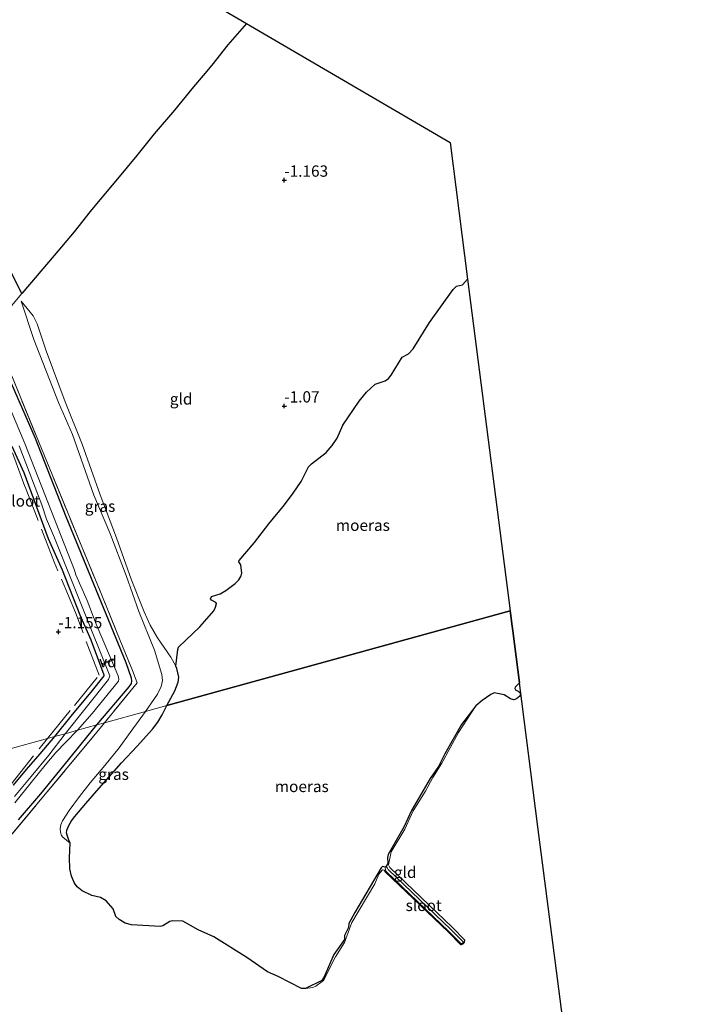
# Model space of a CAD drawing. Units: metres. Extents: x 49998 to 60000, y 406249 to 412500.
# Drawn here: x 51202 to 51352, y 408523 to 408741 of the extents above; entities that cross this region are included whole.
import ezdxf
from ezdxf.enums import TextEntityAlignment as Align

# ---------------------------------------------------------------- set-up
doc = ezdxf.new("R2010")
doc.units = ezdxf.units.M
doc.linetypes.add('IE-TERREINAFSCHEIDING', pattern=[10, 8, -2])
doc.layers.get('0').update_dxf_attribs({"lineweight": 25})
for name, color, linetype, lineweight in [('B-ME-AL-OVERIG-GV-B7', 7, 'BV-GELEIDERAIL', 18), ('B-ME-GW-HOOGTEPUNT-S-B1', 10, 'Continuous', 25), ('B-ME-GW-INSTEEKWATERGANG-L-B1', 10, 'Continuous', 25), ('B-ME-GW-KRUINLIJN-L-B1', 93, 'Continuous', 18), ('B-ME-GW-TEENLIJN-L-B1', 93, 'Continuous', 18), ('B-ME-IE-GRASLAND-GV-B6', 93, 'Continuous', 18), ('B-ME-IE-GRONDWERKLIJN-GROND_INGERICHT-GV-B6', 253, 'Continuous', 18), ('B-ME-IE-HULPGEOMETRIE-L-B1', 53, 'Continuous', 18), ('B-ME-IE-MOERAS-GV-B6', 10, 'Continuous', 25), ('B-ME-IE-TERREINAFSCHEIDING-RASTERHEKWERK-L-B1', 8, 'IE-TERREINAFSCHEIDING', 18), ('B-ME-KG-KADASTRAAL-OPNAMEDTMGRENS-L-B1', 10, 'Continuous', 25), ('B-ME-OG-WATER-GV-B6', 153, 'Continuous', 18)]:
    doc.layers.add(name, color=color, linetype=linetype, lineweight=lineweight)
doc.styles.add('NLCS-ISO', font='NLCS-ISO.TTF')
doc.linetypes.add('BV-GELEIDERAIL', pattern='A,10,-3,[108,NLCS.SHX,S=1,R=0,X=0,Y=0],-3', length=16)

# ---------------------------------------------------------------- blocks, each defined once
blk = doc.blocks.new('hoogtepunt')
for p, q in [((-0.5, 0), (0.5, 0)), ((0, 0.5), (0, -0.5))]:
    blk.add_line(p, q)

msp = doc.modelspace()

# ---------------------------------------------------------------- linework, layer by layer
at = {"layer": 'B-ME-AL-OVERIG-GV-B7'}
msp.add_polyline3d([(51220.2262, 408598.6773, -1.6558), (51222.6005, 408599.72, -1.6558), (51222.7173, 408599.4538, -1.6558), (51220.3431, 408598.4112, -1.6558), (51220.2262, 408598.6773, -1.6558)], dxfattribs=at)
at = {"layer": 'B-ME-GW-INSTEEKWATERGANG-L-B1'}
for points in [[(51219.0089, 408585.0555, -0.7258), (51226.1607, 408593.4721, -0.7055), (51226.6529, 408594.2566, -0.6658), (51226.7869, 408594.819, -0.6345), (51226.697, 408595.392, -0.6058), (51225.4923, 408598.8206, -0.5458), (51212.1865, 408631.1354, -0.7858), (51205.4135, 408648.4851, -0.7258), (51198.6052, 408664.2261, -0.7858)], [(51200.2288, 408646.7602, -1.0858), (51202.8598, 408640.9199, -1.2058), (51208.2178, 408626.3188, -1.2323), (51211.3139, 408619.4325, -1.2658), (51215.231, 408609.4627, -1.2058), (51217.6537, 408603.9102, -1.2058), (51220.541, 408596.1388, -1.2058), (51220.5251, 408595.9078, -1.2058), (51217.7084, 408592.2957, -1.1458), (51213.5351, 408587.3849, -1.0858), (51209.6252, 408582.4605, -1.0557)], [(51201.6747, 408564.0683, -0.7258), (51206.6447, 408569.8248, -0.7258), (51210.1617, 408574.1791, -0.7258), (51213.6744, 408578.537, -0.7258), (51216.7745, 408582.3328, -0.7258), (51219.0089, 408585.0555, -0.7258)], [(51209.6252, 408582.4605, -1.0557), (51206.3829, 408578.6607, -0.9919), (51203.3771, 408575.155, -0.9658), (51200.5132, 408571.724, -0.9548)], [(51282.9295, 408552.4458, -1.3292), (51296.7745, 408539.1938, -1.3292), (51299.4858, 408536.4419, -1.3292), (51299.7543, 408536.3879, -1.2992), (51300.1476, 408536.6234, -1.2992), (51300.4172, 408536.9698, -1.2992), (51300.4688, 408537.4103, -1.3292), (51297.7433, 408540.1767, -1.3292), (51283.8837, 408553.4427, -1.3292)]]:
    msp.add_polyline3d(points, dxfattribs=at)
at = {"layer": 'B-ME-GW-KRUINLIJN-L-B1'}
for points in [[(51301.0835, 408683.7829, -1.3597), (51299.9582, 408682.5339, -1.3292), (51298.6139, 408682.1871, -1.3142), (51297.8621, 408681.4719, -1.3292), (51292.6509, 408674.1794, -1.3292), (51289.0319, 408668.3558, -1.2824), (51288.014, 408667.2663, -1.2992), (51286.5742, 408666.4861, -1.2992), (51284.1436, 408662.4805, -1.3292), (51283.5556, 408661.805, -1.3292), (51282.8425, 408661.2537, -1.3292), (51280.6176, 408660.4895, -1.3292), (51278.7178, 408658.7159, -1.3292), (51277.0404, 408656.7203, -1.3292), (51273.4605, 408651.4536, -1.2692), (51272.2089, 408648.5611, -1.3292), (51271.0647, 408646.92, -1.3292), (51269.7524, 408645.4098, -1.3292), (51266.4999, 408642.893, -1.3292), (51265.8662, 408642.2012, -1.3292), (51264.2698, 408638.9689, -1.3292), (51262.478, 408636.3489, -1.3559), (51260.5773, 408633.8029, -1.3892), (51257.0462, 408629.5871, -1.3592), (51253.9181, 408625.4365, -1.4192), (51250.5101, 408621.4918, -1.4334), (51250.4636, 408621.193, -1.4492), (51250.8852, 408620.5316, -1.4792)], [(51229.7955, 408588.0384, -0.7091), (51232.456, 408591.8292, -0.7292), (51233.2166, 408593.5388, -0.8492), (51233.5105, 408594.896, -0.8492), (51233.409, 408596.2437, -0.8492), (51231.8082, 408601.6086, -0.8492), (51228.2963, 408610.1894, -0.7292), (51225.527, 408618.1392, -0.7292), (51221.9058, 408627.5813, -0.7292), (51218.3459, 408635.9151, -0.7292), (51213.6034, 408649.4, -0.7292), (51210.5, 408656.4335, -0.6092), (51205.0451, 408670.4351, -0.7292), (51202.2676, 408678.9188, -0.7292)], [(51213.0733, 408558.8916, -1.4492), (51212.2674, 408559.5526, -1.3292), (51211.4616, 408560.2136, -1.2092), (51211.1568, 408560.5918, -1.1649), (51210.9293, 408561.3282, -1.1259), (51210.9093, 408562.0856, -1.0892), (51211.0638, 408562.9337, -1.0248), (51211.4325, 408563.775, -0.9692), (51212.8967, 408566.0811, -0.9103), (51215.1432, 408569.1993, -0.9463), (51217.5086, 408572.1914, -0.9692), (51220.7591, 408576.0743, -0.9112), (51223.9387, 408580.0071, -0.8492), (51226.4069, 408583.3495, -0.7901), (51229.7955, 408588.0384, -0.7091)], [(51302.8669, 408589.3008, -1.6625), (51299.0396, 408583.3455, -1.4919), (51295.369, 408576.5825, -1.4919), (51293.3618, 408573.3942, -1.4919), (51291.7826, 408570.3914, -1.4319), (51289.0411, 408566.0367, -1.3719), (51287.1479, 408561.9991, -1.4319), (51284.1578, 408556.9557, -1.4319), (51283.5739, 408554.053, -1.4042), (51283.8837, 408553.4427, -1.3292)], [(51282.9295, 408552.4458, -1.3292), (51282.6016, 408552.8766, -1.4642), (51282.2572, 408552.9351, -1.4919), (51281.4422, 408552.0256, -1.4919), (51280.5724, 408549.8339, -1.4919), (51275.4421, 408541.3162, -1.4919), (51273.7988, 408536.8791, -1.4645), (51271.8239, 408533.6575, -1.4319), (51269.175, 408528.4522, -1.4319), (51267.492, 408527.1703, -1.4967), (51266.8002, 408526.8847, -1.5219), (51265.2315, 408526.6803, -1.6625)]]:
    msp.add_polyline3d(points, dxfattribs=at)
at = {"layer": 'B-ME-GW-TEENLIJN-L-B1'}
for points in [[(51202.2676, 408678.9188, -0.7292), (51204.9179, 408675.6543, -1.0448), (51205.8366, 408673.843, -1.1109), (51207.7701, 408667.914, -1.0892), (51212.0083, 408656.5833, -1.0892), (51215.7724, 408647.2571, -1.0892), (51219.7301, 408635.975, -1.0892), (51223.3734, 408626.5139, -0.9692), (51226.5942, 408617.3502, -0.9692), (51229.4734, 408610.1128, -0.9692), (51230.8327, 408607.1532, -1.0001), (51232.4228, 408604.3114, -1.0892), (51235.3582, 408600.054, -1.4106), (51236.502, 408598.0402, -1.4492), (51236.7347, 408597.5636, -1.4492), (51237.1903, 408595.6462, -1.4492), (51237.0449, 408594.5409, -1.4492), (51236.2519, 408592.625, -1.4492), (51234.5385, 408589.35, -1.4492)], [(51234.5385, 408589.35, -1.4492), (51233.4659, 408587.2974, -1.4492), (51232.4955, 408585.6352, -1.4492), (51231.3623, 408584.0745, -1.4492), (51227.9229, 408580.3193, -1.3979), (51224.4448, 408576.6182, -1.3292), (51221.741, 408573.5304, -1.3247), (51219.0378, 408570.4422, -1.3292), (51216.5749, 408567.6248, -1.2669), (51214.1139, 408564.8058, -1.2092), (51213.4086, 408563.8415, -1.2618), (51212.8162, 408562.7677, -1.3292), (51212.3981, 408561.7098, -1.3186), (51212.3296, 408561.1709, -1.3124), (51212.4204, 408560.6511, -1.3292), (51212.7468, 408559.7713, -1.3892), (51213.0733, 408558.8916, -1.4492)]]:
    msp.add_polyline3d(points, dxfattribs=at)
at = {"layer": 'B-ME-IE-GRASLAND-GV-B6'}
for points in [[(51195.849, 408693.4974, -0.5341), (51202.407, 408680.6028, -0.7268), (51198.6193, 408676.0915, -0.5468)], [(51236.502, 408598.0402, -1.4492), (51236.7347, 408597.5636, -1.4492), (51237.1903, 408595.6462, -1.4492), (51237.0449, 408594.5409, -1.4492), (51236.2519, 408592.625, -1.4492), (51234.5385, 408589.35, -1.4492), (51229.7955, 408588.0384, -0.7091), (51232.456, 408591.8292, -0.7292), (51233.2166, 408593.5388, -0.8492), (51233.5105, 408594.896, -0.8492), (51233.409, 408596.2437, -0.8492), (51231.8082, 408601.6086, -0.8492), (51228.2963, 408610.1894, -0.7292), (51225.527, 408618.1392, -0.7292), (51221.9058, 408627.5813, -0.7292), (51218.3459, 408635.9151, -0.7292), (51213.6034, 408649.4, -0.7292), (51210.5, 408656.4335, -0.6092), (51205.0451, 408670.4351, -0.7292), (51202.2676, 408678.9188, -0.7292), (51204.9179, 408675.6543, -1.0448), (51205.8366, 408673.843, -1.1109), (51207.7701, 408667.914, -1.0892), (51212.0083, 408656.5833, -1.0892), (51215.7724, 408647.2571, -1.0892), (51219.7301, 408635.975, -1.0892), (51223.3734, 408626.5139, -0.9692), (51226.5942, 408617.3502, -0.9692), (51229.4734, 408610.1128, -0.9692), (51230.8327, 408607.1532, -1.0001), (51232.4228, 408604.3114, -1.0892), (51235.3582, 408600.054, -1.4106), (51236.502, 408598.0402, -1.4492)], [(51198.6052, 408664.2261, -0.7858), (51205.4135, 408648.4851, -0.7258), (51212.1865, 408631.1354, -0.7858), (51225.4923, 408598.8206, -0.5458), (51226.697, 408595.392, -0.6058), (51226.7869, 408594.819, -0.6345), (51226.6529, 408594.2566, -0.6658), (51226.1607, 408593.4721, -0.7055), (51219.0089, 408585.0555, -0.7258)], [(51219.0089, 408585.0555, -0.7258), (51214.7248, 408583.8708, -2.0099), (51217.9968, 408587.552, -2.0099), (51223.7785, 408594.7238, -1.9499), (51223.8856, 408595.2058, -1.9499), (51223.7125, 408595.9186, -1.9499), (51218.8803, 408607.3652, -1.9499), (51216.85, 408612.6414, -1.9499), (51214.3243, 408618.2805, -1.9499), (51214.0587, 408619.299, -1.9499), (51203.0482, 408647.4006, -1.9499), (51198.2786, 408658.7937, -1.9499)], [(51201.8489, 408646.8866, -1.9499), (51206.8283, 408633.7742, -1.9499), (51207.8924, 408630.5905, -1.9499), (51209.6607, 408626.4717, -1.9499), (51221.8784, 408595.8978, -1.9499), (51221.6021, 408595.0907, -1.9499), (51211.9671, 408583.1082, -2.0099), (51209.6252, 408582.4605, -1.0557), (51213.5351, 408587.3849, -1.0858), (51217.7084, 408592.2957, -1.1458), (51220.5251, 408595.9078, -1.2058), (51220.541, 408596.1388, -1.2058), (51217.6537, 408603.9102, -1.2058), (51215.231, 408609.4627, -1.2058), (51211.3139, 408619.4325, -1.2658), (51208.2178, 408626.3188, -1.2323), (51202.8598, 408640.9199, -1.2058), (51200.2288, 408646.7602, -1.0858)], [(51213.0733, 408558.8916, -1.4492), (51212.2674, 408559.5526, -1.3292), (51211.4616, 408560.2136, -1.2092), (51211.1568, 408560.5918, -1.1649), (51210.9293, 408561.3282, -1.1259), (51210.9093, 408562.0856, -1.0892), (51211.0638, 408562.9337, -1.0248), (51211.4325, 408563.775, -0.9692), (51212.8967, 408566.0811, -0.9103), (51215.1432, 408569.1993, -0.9463), (51217.5086, 408572.1914, -0.9692), (51220.7591, 408576.0743, -0.9112), (51223.9387, 408580.0071, -0.8492), (51226.4069, 408583.3495, -0.7901), (51229.7955, 408588.0384, -0.7091), (51234.5385, 408589.35, -1.4492), (51233.4659, 408587.2974, -1.4492), (51232.4955, 408585.6352, -1.4492), (51231.3623, 408584.0745, -1.4492), (51227.9229, 408580.3193, -1.3979), (51224.4448, 408576.6182, -1.3292), (51221.741, 408573.5304, -1.3247), (51219.0378, 408570.4422, -1.3292), (51216.5749, 408567.6248, -1.2669), (51214.1139, 408564.8058, -1.2092), (51213.4086, 408563.8415, -1.2618), (51212.8162, 408562.7677, -1.3292), (51212.3981, 408561.7098, -1.3186), (51212.3296, 408561.1709, -1.3124), (51212.4204, 408560.6511, -1.3292), (51212.7468, 408559.7713, -1.3892), (51213.0733, 408558.8916, -1.4492)], [(51214.7248, 408583.8708, -2.0099), (51219.0089, 408585.0555, -0.7258), (51216.7745, 408582.3328, -0.7258), (51213.6744, 408578.537, -0.7258), (51210.1617, 408574.1791, -0.7258), (51206.6447, 408569.8248, -0.7258), (51201.6747, 408564.0683, -0.7258)], [(51200.5132, 408571.724, -0.9548), (51203.3771, 408575.155, -0.9658), (51206.3829, 408578.6607, -0.9919), (51209.6252, 408582.4605, -1.0557), (51211.9671, 408583.1082, -2.0099), (51208.3625, 408578.3756, -2.0099), (51204.4532, 408573.6234, -2.0099), (51200.7495, 408569.2143, -2.0099)], [(51200.8599, 408567.7765, -2.0099), (51204.437, 408572.323, -2.0099), (51207.5863, 408576.1505, -2.0099), (51209.9258, 408578.9222, -2.0099), (51212.1633, 408581.2175, -2.0099), (51214.7248, 408583.8708, -2.0099)]]:
    msp.add_polyline3d(points, dxfattribs=at)
at = {"layer": 'B-ME-IE-GRONDWERKLIJN-GROND_INGERICHT-GV-B6'}
for points in [[(51198.6193, 408676.0915, -0.5468), (51202.407, 408680.6028, -0.7268), (51204.1145, 408682.5593, -1.3268), (51209.5459, 408689.0236, -1.3268), (51214.0263, 408694.268, -1.5692), (51217.5401, 408698.7678, -1.3892), (51219.6522, 408701.3323, -1.2668), (51223.5795, 408706.0226, -1.2668), (51227.8464, 408711.1383, -1.2668), (51231.6938, 408715.9203, -1.2668), (51236.1755, 408721.2085, -1.4468), (51240.3885, 408726.3319, -1.4468), (51242.5777, 408728.8501, -1.4468), (51244.4892, 408731.1709, -1.4468), (51248.0224, 408735.6466, -1.4468), (51252.1477, 408740.4222, -1.5567), (51297.207, 408713.996, -1.265), (51301.0835, 408683.7829, -1.3597), (51299.9582, 408682.5339, -1.3292), (51298.6139, 408682.1871, -1.3142), (51297.8621, 408681.4719, -1.3292), (51292.6509, 408674.1794, -1.3292), (51289.0319, 408668.3558, -1.2824), (51288.014, 408667.2663, -1.2992), (51286.5742, 408666.4861, -1.2992), (51284.1436, 408662.4805, -1.3292), (51283.5556, 408661.805, -1.3292), (51282.8425, 408661.2537, -1.3292), (51280.6176, 408660.4895, -1.3292), (51278.7178, 408658.7159, -1.3292), (51277.0404, 408656.7203, -1.3292), (51273.4605, 408651.4536, -1.2692), (51272.2089, 408648.5611, -1.3292), (51271.0647, 408646.92, -1.3292), (51269.7524, 408645.4098, -1.3292), (51266.4999, 408642.893, -1.3292), (51265.8662, 408642.2012, -1.3292), (51264.2698, 408638.9689, -1.3292), (51262.478, 408636.3489, -1.3559), (51260.5773, 408633.8029, -1.3892), (51257.0462, 408629.5871, -1.3592), (51253.9181, 408625.4365, -1.4192), (51250.5101, 408621.4918, -1.4334), (51250.4636, 408621.193, -1.4492), (51250.8852, 408620.5316, -1.4792), (51251.0998, 408618.6766, -1.5125), (51250.8811, 408617.9125, -1.5113), (51250.4422, 408617.1826, -1.5092), (51249.6419, 408616.3363, -1.5092), (51247.5359, 408614.8343, -1.5242), (51246.2929, 408614.0879, -1.5392), (51244.3897, 408613.502, -1.5392), (51244.1532, 408612.9435, -1.5392), (51244.3704, 408612.6876, -1.5439), (51245.3821, 408612.1823, -1.5664), (51245.4803, 408611.9575, -1.5692), (51245.2883, 408611.1394, -1.5392), (51244.8751, 408610.3306, -1.5092), (51241.8425, 408606.7621, -1.5092), (51237.0782, 408602.2524, -1.5117), (51236.901, 408601.7409, -1.5092), (51236.502, 408598.0402, -1.4492)], [(51236.502, 408598.0402, -1.4492), (51235.3582, 408600.054, -1.4106), (51232.4228, 408604.3114, -1.0892), (51230.8327, 408607.1532, -1.0001), (51229.4734, 408610.1128, -0.9692), (51226.5942, 408617.3502, -0.9692), (51223.3734, 408626.5139, -0.9692), (51219.7301, 408635.975, -1.0892), (51215.7724, 408647.2571, -1.0892), (51212.0083, 408656.5833, -1.0892), (51207.7701, 408667.914, -1.0892), (51205.8366, 408673.843, -1.1109), (51204.9179, 408675.6543, -1.0448), (51202.2676, 408678.9188, -0.7292), (51205.0451, 408670.4351, -0.7292), (51210.5, 408656.4335, -0.6092), (51213.6034, 408649.4, -0.7292), (51218.3459, 408635.9151, -0.7292), (51221.9058, 408627.5813, -0.7292), (51225.527, 408618.1392, -0.7292), (51228.2963, 408610.1894, -0.7292), (51231.8082, 408601.6086, -0.8492), (51233.409, 408596.2437, -0.8492), (51233.5105, 408594.896, -0.8492), (51233.2166, 408593.5388, -0.8492), (51232.456, 408591.8292, -0.7292), (51229.7955, 408588.0384, -0.7091), (51220.7027, 408585.5239, -0.635), (51227.9415, 408594.3611, -0.635), (51226.8816, 408597.1121, -0.635), (51223.5092, 408605.3758, -0.515), (51220.0972, 408613.7761, -0.455), (51215.5236, 408624.8363, -0.515), (51205.5489, 408649.1758, -0.635), (51198.6164, 408666.1087, -0.635)], [(51198.6164, 408666.1087, -0.635), (51205.5489, 408649.1758, -0.635), (51215.5236, 408624.8363, -0.515), (51220.0972, 408613.7761, -0.455), (51223.5092, 408605.3758, -0.515), (51226.8816, 408597.1121, -0.635), (51227.9415, 408594.3611, -0.635), (51220.7027, 408585.5239, -0.635), (51219.0089, 408585.0555, -0.7258), (51226.1607, 408593.4721, -0.7055), (51226.6529, 408594.2566, -0.6658), (51226.7869, 408594.819, -0.6345), (51226.697, 408595.392, -0.6058), (51225.4923, 408598.8206, -0.5458), (51212.1865, 408631.1354, -0.7858), (51205.4135, 408648.4851, -0.7258), (51198.6052, 408664.2261, -0.7858)], [(51200.2288, 408646.7602, -1.0858), (51202.8598, 408640.9199, -1.2058), (51208.2178, 408626.3188, -1.2323), (51211.3139, 408619.4325, -1.2658), (51215.231, 408609.4627, -1.2058), (51217.6537, 408603.9102, -1.2058), (51220.541, 408596.1388, -1.2058), (51220.5251, 408595.9078, -1.2058), (51217.7084, 408592.2957, -1.1458), (51213.5351, 408587.3849, -1.0858), (51209.6252, 408582.4605, -1.0557)], [(51197.6224, 408557.7379, -0.515), (51218.3612, 408582.6654, -0.635), (51220.7027, 408585.5239, -0.635), (51229.7955, 408588.0384, -0.7091), (51226.4069, 408583.3495, -0.7901), (51223.9387, 408580.0071, -0.8492), (51220.7591, 408576.0743, -0.9112), (51217.5086, 408572.1914, -0.9692), (51215.1432, 408569.1993, -0.9463), (51212.8967, 408566.0811, -0.9103), (51211.4325, 408563.775, -0.9692), (51211.0638, 408562.9337, -1.0248), (51210.9093, 408562.0856, -1.0892), (51210.9293, 408561.3282, -1.1259), (51211.1568, 408560.5918, -1.1649), (51211.4616, 408560.2136, -1.2092), (51212.2674, 408559.5526, -1.3292), (51213.0733, 408558.8916, -1.4492), (51212.9486, 408555.6728, -1.4417), (51213.0517, 408553.166, -1.423), (51213.4078, 408551.576, -1.4027), (51214.0748, 408550.002, -1.3817), (51214.6591, 408549.189, -1.3658), (51215.7797, 408548.2882, -1.3366), (51217.8876, 408547.2732, -1.3217), (51219.8434, 408546.8533, -1.3217), (51221.0784, 408546.0911, -1.3217), (51222.6014, 408544.3095, -1.3217), (51223.2075, 408542.6315, -1.3217), (51223.9753, 408541.9242, -1.3217), (51225.2552, 408541.1336, -1.3217), (51226.6691, 408540.7466, -1.3217), (51233.0378, 408540.4329, -1.3817), (51233.6051, 408540.5869, -1.3817), (51235.2008, 408541.5355, -1.3817), (51235.7387, 408541.6944, -1.3948), (51238.0576, 408541.5551, -1.6625), (51241.4649, 408539.699, -1.6625), (51244.9107, 408538.1124, -1.6625), (51252.2125, 408533.5178, -1.6625), (51256.7591, 408530.3978, -1.6625), (51259.127, 408529.3511, -1.6625), (51264.311, 408526.694, -1.6625), (51265.2315, 408526.6803, -1.6625), (51266.8002, 408526.8847, -1.5219), (51267.492, 408527.1703, -1.4967), (51269.175, 408528.4522, -1.4319), (51271.8239, 408533.6575, -1.4319), (51273.7988, 408536.8791, -1.4645), (51275.4421, 408541.3162, -1.4919), (51280.5724, 408549.8339, -1.4919), (51281.4422, 408552.0256, -1.4919), (51282.2572, 408552.9351, -1.4919), (51282.6016, 408552.8766, -1.4642), (51282.9295, 408552.4458, -1.3292), (51296.7745, 408539.1938, -1.3292), (51299.4858, 408536.4419, -1.3292), (51299.7543, 408536.3879, -1.2992), (51300.1476, 408536.6234, -1.2992), (51300.4172, 408536.9698, -1.2992), (51300.4688, 408537.4103, -1.3292), (51297.7433, 408540.1767, -1.3292), (51283.8837, 408553.4427, -1.3292), (51283.5739, 408554.053, -1.4042), (51284.1578, 408556.9557, -1.4319), (51287.1479, 408561.9991, -1.4319), (51289.0411, 408566.0367, -1.3719), (51291.7826, 408570.3914, -1.4319), (51293.3618, 408573.3942, -1.4919), (51295.369, 408576.5825, -1.4919), (51299.0396, 408583.3455, -1.4919), (51302.8669, 408589.3008, -1.6625), (51304.3196, 408590.493, -1.6625), (51306.2355, 408591.8176, -1.6625), (51306.9553, 408592.1459, -1.6625), (51309.1397, 408591.7096, -1.6625), (51310.5901, 408590.8158, -1.6625), (51311.2843, 408590.64, -1.6625), (51311.8902, 408590.807, -1.6625), (51312.6739, 408591.4331, -1.6625), (51312.7874, 408591.9903, -1.6625), (51312.2813, 408592.5348, -1.6625), (51311.6575, 408592.7894, -1.6625), (51311.5601, 408593.0997, -1.6625), (51311.6194, 408593.3811, -1.6625), (51312.5542, 408594.3872, -1.6625), (51316.646, 408562.499, -1.04), (51320.954, 408528.918, -1.085), (51322.427, 408517.439, -1.04)], [(51302.8669, 408589.3008, -1.6625), (51299.0396, 408583.3455, -1.4919), (51295.369, 408576.5825, -1.4919), (51293.3618, 408573.3942, -1.4919), (51291.7826, 408570.3914, -1.4319), (51289.0411, 408566.0367, -1.3719), (51287.1479, 408561.9991, -1.4319), (51284.1578, 408556.9557, -1.4319), (51283.5739, 408554.053, -1.4042), (51283.8837, 408553.4427, -1.3292), (51297.7433, 408540.1767, -1.3292), (51300.4688, 408537.4103, -1.3292), (51300.4172, 408536.9698, -1.2992), (51300.1476, 408536.6234, -1.2992), (51299.7543, 408536.3879, -1.2992), (51299.4858, 408536.4419, -1.3292), (51296.7745, 408539.1938, -1.3292), (51282.9295, 408552.4458, -1.3292), (51282.6016, 408552.8766, -1.4642), (51282.2572, 408552.9351, -1.4919), (51281.4422, 408552.0256, -1.4919), (51280.5724, 408549.8339, -1.4919), (51275.4421, 408541.3162, -1.4919), (51273.7988, 408536.8791, -1.4645), (51271.8239, 408533.6575, -1.4319), (51269.175, 408528.4522, -1.4319), (51267.492, 408527.1703, -1.4967), (51266.8002, 408526.8847, -1.5219), (51265.2315, 408526.6803, -1.6625), (51268.7895, 408528.4801, -1.6625), (51269.2926, 408529.2458, -1.6625), (51271.4871, 408534.2333, -1.6625), (51273.8288, 408537.5281, -1.6625), (51273.8118, 408538.415, -1.6625), (51274.7173, 408540.219, -1.6625), (51274.7679, 408541.0454, -1.6625), (51276.1172, 408543.5263, -1.6625), (51281.9143, 408553.3754, -1.6625), (51282.2692, 408553.7264, -1.6625), (51282.8117, 408553.5851, -1.6625), (51282.9191, 408552.9369, -1.5542), (51283.0698, 408552.5924, -1.4792), (51296.917, 408539.3384, -1.4792), (51299.6304, 408536.5843, -1.4792), (51299.7819, 408536.6165, -1.4792), (51300.0127, 408536.7949, -1.4792), (51300.0699, 408537.0173, -1.4792), (51297.3501, 408539.7778, -1.4792), (51283.4965, 408553.0381, -1.4792), (51283.3369, 408553.3128, -1.5092), (51283.0427, 408553.6619, -1.6625), (51283.4415, 408554.3791, -1.6625), (51283.3583, 408555.6903, -1.6625), (51283.5237, 408556.3732, -1.6625), (51287.0318, 408562.556, -1.6625), (51288.6947, 408566.1345, -1.6625), (51292.8065, 408573.1954, -1.6625), (51294.6606, 408575.8323, -1.6625), (51296.0437, 408578.668, -1.6625), (51299.7171, 408585.1487, -1.6625), (51302.8669, 408589.3008, -1.6625)], [(51201.6747, 408564.0683, -0.7258), (51206.6447, 408569.8248, -0.7258), (51210.1617, 408574.1791, -0.7258), (51213.6744, 408578.537, -0.7258), (51216.7745, 408582.3328, -0.7258), (51219.0089, 408585.0555, -0.7258), (51220.7027, 408585.5239, -0.635), (51218.3612, 408582.6654, -0.635), (51197.6224, 408557.7379, -0.515)], [(51209.6252, 408582.4605, -1.0557), (51208.0965, 408582.0378, -0.8657), (51162.6152, 408569.4616, -0.8225)], [(51162.6152, 408569.4616, -0.8225), (51208.0965, 408582.0378, -0.8657), (51209.6252, 408582.4605, -1.0557)], [(51209.6252, 408582.4605, -1.0557), (51206.3829, 408578.6607, -0.9919), (51203.3771, 408575.155, -0.9658), (51200.5132, 408571.724, -0.9548)]]:
    msp.add_polyline3d(points, dxfattribs=at)
at = {"layer": 'B-ME-IE-HULPGEOMETRIE-L-B1'}
msp.add_polyline3d([(51310.511, 408610.311, -1.6783), (51234.5385, 408589.35, -1.4492), (51229.7955, 408588.0384, -0.7091), (51220.7027, 408585.5239, -0.635), (51219.0089, 408585.0555, -0.7258), (51214.7248, 408583.8708, -2.0099), (51211.9671, 408583.1082, -2.0099), (51209.6252, 408582.4605, -1.0557), (51208.0965, 408582.0378, -0.8657), (51162.6152, 408569.4616, -0.8225)], dxfattribs=at)
at = {"layer": 'B-ME-IE-MOERAS-GV-B6'}
for points in [[(51216.873, 408761.111, -1.765), (51252.1477, 408740.4222, -1.5567), (51248.0224, 408735.6466, -1.4468), (51244.4892, 408731.1709, -1.4468), (51242.5777, 408728.8501, -1.4468), (51240.3885, 408726.3319, -1.4468), (51236.1755, 408721.2085, -1.4468), (51231.6938, 408715.9203, -1.2668), (51227.8464, 408711.1383, -1.2668), (51223.5795, 408706.0226, -1.2668), (51219.6522, 408701.3323, -1.2668), (51217.5401, 408698.7678, -1.3892), (51214.0263, 408694.268, -1.5692), (51209.5459, 408689.0236, -1.3268), (51204.1145, 408682.5593, -1.3268), (51202.407, 408680.6028, -0.7268), (51195.849, 408693.4974, -0.5341)], [(51236.502, 408598.0402, -1.4492), (51236.901, 408601.7409, -1.5092), (51237.0782, 408602.2524, -1.5117), (51241.8425, 408606.7621, -1.5092), (51244.8751, 408610.3306, -1.5092), (51245.2883, 408611.1394, -1.5392), (51245.4803, 408611.9575, -1.5692), (51245.3821, 408612.1823, -1.5664), (51244.3704, 408612.6876, -1.5439), (51244.1532, 408612.9435, -1.5392), (51244.3897, 408613.502, -1.5392), (51246.2929, 408614.0879, -1.5392), (51247.5359, 408614.8343, -1.5242), (51249.6419, 408616.3363, -1.5092), (51250.4422, 408617.1826, -1.5092), (51250.8811, 408617.9125, -1.5113), (51251.0998, 408618.6766, -1.5125), (51250.8852, 408620.5316, -1.4792), (51250.4636, 408621.193, -1.4492), (51250.5101, 408621.4918, -1.4334), (51253.9181, 408625.4365, -1.4192), (51257.0462, 408629.5871, -1.3592), (51260.5773, 408633.8029, -1.3892), (51262.478, 408636.3489, -1.3559), (51264.2698, 408638.9689, -1.3292), (51265.8662, 408642.2012, -1.3292), (51266.4999, 408642.893, -1.3292), (51269.7524, 408645.4098, -1.3292), (51271.0647, 408646.92, -1.3292), (51272.2089, 408648.5611, -1.3292), (51273.4605, 408651.4536, -1.2692), (51277.0404, 408656.7203, -1.3292), (51278.7178, 408658.7159, -1.3292), (51280.6176, 408660.4895, -1.3292), (51282.8425, 408661.2537, -1.3292), (51283.5556, 408661.805, -1.3292), (51284.1436, 408662.4805, -1.3292), (51286.5742, 408666.4861, -1.2992), (51288.014, 408667.2663, -1.2992), (51289.0319, 408668.3558, -1.2824), (51292.6509, 408674.1794, -1.3292), (51297.8621, 408681.4719, -1.3292), (51298.6139, 408682.1871, -1.3142), (51299.9582, 408682.5339, -1.3292), (51301.0835, 408683.7829, -1.3597), (51310.511, 408610.311, -1.6783), (51234.5385, 408589.35, -1.4492), (51236.2519, 408592.625, -1.4492), (51237.0449, 408594.5409, -1.4492), (51237.1903, 408595.6462, -1.4492), (51236.7347, 408597.5636, -1.4492), (51236.502, 408598.0402, -1.4492)], [(51213.0733, 408558.8916, -1.4492), (51212.7468, 408559.7713, -1.3892), (51212.4204, 408560.6511, -1.3292), (51212.3296, 408561.1709, -1.3124), (51212.3981, 408561.7098, -1.3186), (51212.8162, 408562.7677, -1.3292), (51213.4086, 408563.8415, -1.2618), (51214.1139, 408564.8058, -1.2092), (51216.5749, 408567.6248, -1.2669), (51219.0378, 408570.4422, -1.3292), (51221.741, 408573.5304, -1.3247), (51224.4448, 408576.6182, -1.3292), (51227.9229, 408580.3193, -1.3979), (51231.3623, 408584.0745, -1.4492), (51232.4955, 408585.6352, -1.4492), (51233.4659, 408587.2974, -1.4492), (51234.5385, 408589.35, -1.4492), (51310.511, 408610.311, -1.6783), (51310.578, 408609.783, -1.6629), (51310.943, 408606.943, -1.6629), (51311.083, 408605.853, -1.6937), (51312.5542, 408594.3872, -1.6625), (51311.6194, 408593.3811, -1.6625), (51311.5601, 408593.0997, -1.6625), (51311.6575, 408592.7894, -1.6625), (51312.2813, 408592.5348, -1.6625), (51312.7874, 408591.9903, -1.6625), (51312.6739, 408591.4331, -1.6625), (51311.8902, 408590.807, -1.6625), (51311.2843, 408590.64, -1.6625), (51310.5901, 408590.8158, -1.6625), (51309.1397, 408591.7096, -1.6625), (51306.9553, 408592.1459, -1.6625), (51306.2355, 408591.8176, -1.6625), (51304.3196, 408590.493, -1.6625), (51302.8669, 408589.3008, -1.6625), (51299.7171, 408585.1487, -1.6625), (51296.0437, 408578.668, -1.6625), (51294.6606, 408575.8323, -1.6625), (51292.8065, 408573.1954, -1.6625), (51288.6947, 408566.1345, -1.6625), (51287.0318, 408562.556, -1.6625), (51283.5237, 408556.3732, -1.6625), (51283.3583, 408555.6903, -1.6625), (51283.4415, 408554.3791, -1.6625), (51283.0427, 408553.6619, -1.6625), (51282.8117, 408553.5851, -1.6625), (51282.2692, 408553.7264, -1.6625), (51281.9143, 408553.3754, -1.6625), (51276.1172, 408543.5263, -1.6625), (51274.7679, 408541.0454, -1.6625), (51274.7173, 408540.219, -1.6625), (51273.8118, 408538.415, -1.6625), (51273.8288, 408537.5281, -1.6625), (51271.4871, 408534.2333, -1.6625), (51269.2926, 408529.2458, -1.6625), (51268.7895, 408528.4801, -1.6625), (51265.2315, 408526.6803, -1.6625), (51264.311, 408526.694, -1.6625), (51259.127, 408529.3511, -1.6625), (51256.7591, 408530.3978, -1.6625), (51252.2125, 408533.5178, -1.6625), (51244.9107, 408538.1124, -1.6625), (51241.4649, 408539.699, -1.6625), (51238.0576, 408541.5551, -1.6625), (51235.7387, 408541.6944, -1.3948), (51235.2008, 408541.5355, -1.3817), (51233.6051, 408540.5869, -1.3817), (51233.0378, 408540.4329, -1.3817), (51226.6691, 408540.7466, -1.3217), (51225.2552, 408541.1336, -1.3217), (51223.9753, 408541.9242, -1.3217), (51223.2075, 408542.6315, -1.3217), (51222.6014, 408544.3095, -1.3217), (51221.0784, 408546.0911, -1.3217), (51219.8434, 408546.8533, -1.3217), (51217.8876, 408547.2732, -1.3217), (51215.7797, 408548.2882, -1.3366), (51214.6591, 408549.189, -1.3658), (51214.0748, 408550.002, -1.3817), (51213.4078, 408551.576, -1.4027), (51213.0517, 408553.166, -1.423), (51212.9486, 408555.6728, -1.4417), (51213.0733, 408558.8916, -1.4492)]]:
    msp.add_polyline3d(points, dxfattribs=at)
at = {"layer": 'B-ME-IE-TERREINAFSCHEIDING-RASTERHEKWERK-L-B1'}
msp.add_line((51202.407, 408680.6028, -0.7268), (51198.6193, 408676.0915, -0.5468), dxfattribs=at)
for points in [[(51252.1477, 408740.4222, -1.5567), (51248.0224, 408735.6466, -1.4468), (51244.4892, 408731.1709, -1.4468), (51242.5777, 408728.8501, -1.4468), (51240.3885, 408726.3319, -1.4468), (51236.1755, 408721.2085, -1.4468), (51231.6938, 408715.9203, -1.2668), (51227.8464, 408711.1383, -1.2668), (51223.5795, 408706.0226, -1.2668), (51219.6522, 408701.3323, -1.2668), (51217.5401, 408698.7678, -1.3892), (51214.0263, 408694.268, -1.5692), (51209.5459, 408689.0236, -1.3268), (51204.1145, 408682.5593, -1.3268), (51202.407, 408680.6028, -0.7268)], [(51202.407, 408680.6028, -0.7268), (51195.849, 408693.4974, -0.5341), (51186.1319, 408681.8931, -0.6296), (51146.9859, 408633.6461, -0.875), (51121.6304, 408602.8674, -0.785), (51120.7423, 408602.326, -0.785), (51117.2177, 408601.1875, -0.725), (51114.5671, 408602.381, -0.725), (51113.079, 408603.3868, -0.725), (51110.5845, 408620.019, -1.145), (51109.6085, 408623.7045, -1.1699), (51107.0606, 408627.2132, -1.265), (51102.9481, 408631.8581, -1.7099), (51097.321, 408638.6687, -1.7099), (51095.8274, 408641.1731, -1.235), (51094.9437, 408644.3497, -0.995)], [(51198.6164, 408666.1087, -0.635), (51205.5489, 408649.1758, -0.635), (51215.5236, 408624.8363, -0.515), (51220.0972, 408613.7761, -0.455), (51223.5092, 408605.3758, -0.515), (51226.8816, 408597.1121, -0.635), (51227.9415, 408594.3611, -0.635), (51220.7027, 408585.5239, -0.635)], [(51208.0965, 408582.0378, -0.8657), (51214.0405, 408589.3629, -0.8657), (51219.5024, 408596.0523, -0.9899), (51214.2701, 408609.9313, -0.9257), (51209.6429, 408620.9803, -0.9857), (51203.0932, 408637.821, -1.1699), (51199.8347, 408646.7244, -1.0979)], [(51220.7027, 408585.5239, -0.635), (51218.3612, 408582.6654, -0.635), (51197.6224, 408557.7379, -0.515), (51183.83, 408541.157, -0.515), (51168.7448, 408522.8609, -0.515), (51151.365, 408502.0471, -0.635), (51144.5516, 408493.8039, -0.515), (51146.0806, 408483.7151, -0.455), (51147.0242, 408477.6504, -0.395), (51148.3189, 408471.7971, -0.455), (51151.7945, 408466.6397, -0.515), (51162.2045, 408457.0694, -0.515), (51172.6599, 408447.256, -0.575), (51178.9479, 408441.2173, -0.575), (51184.5312, 408434.414, -0.575), (51189.7108, 408427.0016, -0.695), (51193.6846, 408419.3951, -0.695), (51197.2914, 408411.288, -0.695), (51201.6145, 408400.8399, -0.695), (51206.1716, 408390.4046, -0.695)], [(51132.5693, 408535.1792, -0.7457), (51133.3779, 408531.0364, -0.7457), (51135.168, 408528.4001, -0.8657), (51137.3792, 408517.7736, -0.8657), (51141.5619, 408500.6638, -0.8657), (51147.3871, 408507.7364, -0.8657), (51152.9478, 408514.3778, -0.8699), (51161.5003, 408524.4744, -0.8657), (51166.996, 408531.5182, -0.8699), (51177.0138, 408543.704, -0.8699), (51183.1112, 408551.2617, -0.8699), (51191.6733, 408561.5725, -0.8699), (51200.0176, 408571.9568, -0.8057), (51208.0965, 408582.0378, -0.8657)]]:
    msp.add_polyline3d(points, dxfattribs=at)
at = {"layer": 'B-ME-KG-KADASTRAAL-OPNAMEDTMGRENS-L-B1'}
for points in [[(51005.771, 408908.138, -0.57), (51025.011, 408890.755, -1.13), (51026.5928, 408889.3679, -1.7099), (51045.545, 408872.758, -1.962), (51084.1576, 408838.9461, -1.7099), (51124.351, 408815.373, -1.7099), (51169.586, 408788.844, -1.518), (51216.873, 408761.111, -1.765), (51252.1477, 408740.4222, -1.5567), (51297.207, 408713.996, -1.265), (51301.0835, 408683.7829, -1.3597), (51310.511, 408610.311, -1.6783)], [(51352.141, 408365.495, -0.902), (51343.622, 408409.061, -0.908), (51338.5725, 408434.8788, -1.0592), (51337.5488, 408440.1127, -1.0592), (51336.3973, 408446.0005, -1.0592), (51335.733, 408449.397, -0.993), (51334.6589, 408454.8902, -1.0592), (51330.6388, 408475.4494, -1.1192), (51330.108, 408478.164, -1.048), (51328.9917, 408483.872, -1.1492), (51322.427, 408517.439, -1.04), (51320.954, 408528.918, -1.085), (51316.646, 408562.499, -1.04), (51312.5542, 408594.3872, -1.6625), (51311.083, 408605.853, -1.6937), (51310.943, 408606.943, -1.6629), (51310.578, 408609.783, -1.6629), (51310.511, 408610.311, -1.6783)]]:
    msp.add_polyline3d(points, dxfattribs=at)
at = {"layer": 'B-ME-OG-WATER-GV-B6'}
for points in [[(51198.2786, 408658.7937, -1.9499), (51203.0482, 408647.4006, -1.9499), (51214.0587, 408619.299, -1.9499), (51214.3243, 408618.2805, -1.9499), (51216.85, 408612.6414, -1.9499), (51218.8803, 408607.3652, -1.9499), (51223.7125, 408595.9186, -1.9499), (51223.8856, 408595.2058, -1.9499), (51223.7785, 408594.7238, -1.9499), (51217.9968, 408587.552, -2.0099), (51214.7248, 408583.8708, -2.0099)], [(51214.7248, 408583.8708, -2.0099), (51211.9671, 408583.1082, -2.0099), (51221.6021, 408595.0907, -1.9499), (51221.8784, 408595.8978, -1.9499), (51209.6607, 408626.4717, -1.9499), (51207.8924, 408630.5905, -1.9499), (51206.8283, 408633.7742, -1.9499), (51201.8489, 408646.8866, -1.9499)], [(51200.7495, 408569.2143, -2.0099), (51204.4532, 408573.6234, -2.0099), (51208.3625, 408578.3756, -2.0099), (51211.9671, 408583.1082, -2.0099), (51214.7248, 408583.8708, -2.0099)], [(51214.7248, 408583.8708, -2.0099), (51212.1633, 408581.2175, -2.0099), (51209.9258, 408578.9222, -2.0099), (51207.5863, 408576.1505, -2.0099), (51204.437, 408572.323, -2.0099), (51200.8599, 408567.7765, -2.0099)], [(51283.0427, 408553.6619, -1.6625), (51283.3369, 408553.3128, -1.5092), (51283.4965, 408553.0381, -1.4792), (51297.3501, 408539.7778, -1.4792), (51300.0699, 408537.0173, -1.4792), (51300.0127, 408536.7949, -1.4792), (51299.7819, 408536.6165, -1.4792), (51299.6304, 408536.5843, -1.4792), (51296.917, 408539.3384, -1.4792), (51283.0698, 408552.5924, -1.4792), (51282.9191, 408552.9369, -1.5542), (51282.8117, 408553.5851, -1.6625), (51283.0427, 408553.6619, -1.6625)]]:
    msp.add_polyline3d(points, dxfattribs=at)

# ---------------------------------------------------------------- block references
at = {"layer": 'B-ME-GW-HOOGTEPUNT-S-B1', "rotation": 90}
for p in [(51260.502, 408705.672, -1.163), (51260.502, 408705.672, -1.163), (51260.502, 408655.672, -1.07), (51260.502, 408655.672, -1.07), (51210.502, 408605.672, -1.155), (51210.502, 408605.672, -1.155)]:
    msp.add_blockref('hoogtepunt', p, dxfattribs=at)

# ---------------------------------------------------------------- texts
at = {"layer": 'B-ME-AL-OVERIG-GV-B7', "ltscale": 0.2, "style": 'NLCS-ISO'}
msp.add_text('vd', height=2.5, dxfattribs=at).set_placement((51221.4718, 408599.0656), align=Align.MIDDLE_CENTER)
at = {"layer": 'B-ME-GW-HOOGTEPUNT-S-B1', "ltscale": 0.2, "style": 'NLCS-ISO'}
for s, p in [('-1.163', (51260.502, 408705.672, -1.163)), ('-1.163', (51260.502, 408705.672, -1.163)), ('-1.07', (51260.502, 408655.672, -1.07)), ('-1.07', (51260.502, 408655.672, -1.07)), ('-1.155', (51210.502, 408605.672, -1.155)), ('-1.155', (51210.502, 408605.672, -1.155))]:
    msp.add_text(s, height=2.5, dxfattribs=at).set_placement(p, align=Align.BOTTOM_LEFT)
at = {"layer": 'B-ME-IE-GRASLAND-GV-B6', "ltscale": 0.2, "style": 'NLCS-ISO'}
for p in [(51219.7289, 408633.4786), (51222.7239, 408574.1208)]:
    msp.add_text('gras', height=2.5, dxfattribs=at).set_placement(p, align=Align.MIDDLE_CENTER)
at = {"layer": 'B-ME-IE-GRONDWERKLIJN-GROND_INGERICHT-GV-B6', "ltscale": 0.2, "style": 'NLCS-ISO'}
for p in [(51237.6692, 408657.2437), (51287.2605, 408552.4153)]:
    msp.add_text('gld', height=2.5, dxfattribs=at).set_placement(p, align=Align.MIDDLE_CENTER)
at = {"layer": 'B-ME-IE-MOERAS-GV-B6', "ltscale": 0.2, "style": 'NLCS-ISO'}
for p in [(51277.8918, 408629.2687), (51264.3745, 408571.4261)]:
    msp.add_text('moeras', height=2.5, dxfattribs=at).set_placement(p, align=Align.MIDDLE_CENTER)
at = {"layer": 'B-ME-OG-WATER-GV-B6', "ltscale": 0.2, "style": 'NLCS-ISO'}
for p in [(51202.4743, 408634.659), (51291.3559, 408545.0829)]:
    msp.add_text('sloot', height=2.5, dxfattribs=at).set_placement(p, align=Align.MIDDLE_CENTER)

doc.saveas('drawing.dxf')
